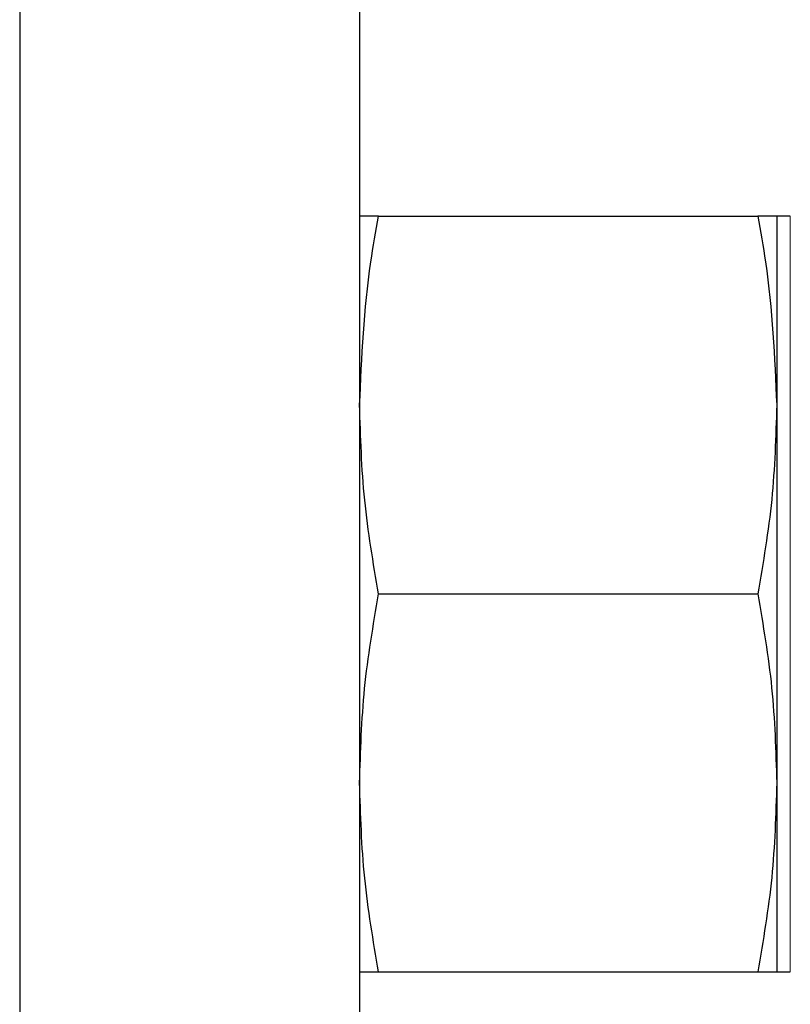
# Model space of a CAD drawing. Units: inches. Extents: x 0.3 to 10.7, y 0.4 to 8.2.
# Drawn here: x 6.3 to 6.4, y 8 to 8 of the extents above; entities that cross this region are included whole.
import ezdxf

# ---------------------------------------------------------------- set-up
doc = ezdxf.new("R2010")
doc.units = ezdxf.units.IN
doc.header["$MEASUREMENT"] = 0
doc.linetypes.add('PHANTOM', pattern=[0.49999999999999994, 0.25, -0.05, 0.05, -0.05, 0.05, -0.05])

msp = doc.modelspace()

# ---------------------------------------------------------------- linework, layer by layer
at = {"color": 7, "linetype": 'Continuous', "lineweight": 25}
for p, q in [((6.348128853700191, 8.02987611153813), (6.348128853700191, 7.892725500199409)), ((6.357057314367375, 8.02987611153813), (6.357057314367375, 7.892725500199409)), ((6.357556478124802, 7.998911830668716), (6.367512599301316, 7.998911830668716)), ((6.368368787505795, 7.998911830668716), (6.368011595441633, 7.998911830668716)), ((6.368011595441633, 7.998911830668716), (6.368011595441633, 7.993947546111793)), ((6.368011595441633, 7.993947546111793), (6.368011595441633, 7.984018966521877)), ((6.357556478124802, 7.988983261554869), (6.367512599301316, 7.988983261554869)), ((6.368011595441633, 7.984018966521877), (6.368011595441633, 7.979054681964953)), ((6.357556478124802, 7.979054681964953), (6.367512599301316, 7.979054681964953)), ((6.368011595441633, 7.979054681964953), (6.368368787505795, 7.979054681964953))]:
    msp.add_line(p, q, dxfattribs=at)
at = {"color": 8, "linetype": 'PHANTOM', "lineweight": 18}
for p, q in [((6.368368787505795, 7.998911830668716), (6.368368787505795, 7.993947546111793)), ((6.368368787505795, 7.993947546111793), (6.368368787505795, 7.979054681964953))]:
    msp.add_line(p, q, dxfattribs=at)
at = {"color": 7, "linetype": 'Continuous', "lineweight": 25}
for points, knots in [([(6.357057314367374, 7.993947546111793), (6.357113048793138, 7.995203826015779), (6.357186843058249, 7.996867183106432), (6.357483802549134, 7.998509823521472), (6.357556478124802, 7.998911830668716)], [0, 0, 0, 0, 0.7552677119332544, 1, 1, 1, 1]), ([(6.357556478124802, 7.998911830668716), (6.357415196542966, 7.998911830668716), (6.357131776606799, 7.998911830668716), (6.357082185085225, 7.998911830668716), (6.357057314367375, 7.998911830668716)], [0, 0, 0, 0, 0.4984885105326452, 1, 1, 1, 1]), ([(6.367512599301316, 7.998911830668716), (6.367585212176924, 7.998509822658362), (6.367881919340092, 7.996867157286362), (6.367955797452692, 7.995203817931317), (6.368011595441633, 7.993947546111793)], [0, 0, 0, 0, 0.2447290952903503, 1, 1, 1, 1]), ([(6.368011595441633, 7.998911830668716), (6.367987020094623, 7.998911830668716), (6.367937694657451, 7.998911830668716), (6.367654632018066, 7.998911830668716), (6.367512599301316, 7.998911830668716)], [0, 0, 0, 0, 0.4982286710145059, 1, 1, 1, 1]), ([(6.357556478124802, 7.988983261554869), (6.357415196538793, 7.989803733713758), (6.357131776139502, 7.991449656253605), (6.357082184955561, 7.993113238946866), (6.357057314367375, 7.993947546111793)], [0, 0, 0, 0, 0.4984877107058912, 1, 1, 1, 1]), ([(6.368011595441631, 7.993947546111793), (6.367987020184183, 7.993118707980024), (6.367937694982206, 7.991455140127635), (6.367654632021029, 7.989809164174614), (6.367512599301316, 7.988983261554869)], [0, 0, 0, 0, 0.4982292309748497, 1, 1, 1, 1]), ([(6.357057314367375, 7.984018966521877), (6.357081876224031, 7.984847805928734), (6.357131174788614, 7.986511385095405), (6.357414375528958, 7.988157356767378), (6.357556478124802, 7.988983261554869)], [0, 0, 0, 0, 0.4982266089057826, 1, 1, 1, 1]), ([(6.367512599301316, 7.988983261554869), (6.367653811094755, 7.988162784142657), (6.367937092096736, 7.986516847512465), (6.367986710932394, 7.98485327191679), (6.368011595441633, 7.984018966521877)], [0, 0, 0, 0, 0.4984866350032544, 1, 1, 1, 1]), ([(6.357556478124802, 7.979054681964953), (6.357415196546977, 7.979875158052532), (6.357131777055698, 7.981521083295785), (6.357082185209782, 7.983184663309524), (6.357057314367375, 7.984018966521877)], [0, 0, 0, 0, 0.4984892788671031, 1, 1, 1, 1]), ([(6.368011595441631, 7.984018966521877), (6.367987019860951, 7.983190131967286), (6.367937693810129, 7.981526564546784), (6.367654632010336, 7.979880588139223), (6.367512599301316, 7.979054681964953)], [0, 0, 0, 0, 0.49822721001709, 1, 1, 1, 1]), ([(6.357057314367374, 7.979054681964953), (6.357081876189049, 7.979054681964953), (6.357131174661792, 7.979054681964953), (6.357414375527807, 7.979054681964953), (6.357556478124802, 7.979054681964953)], [0, 0, 0, 0, 0.4982268275015855, 1, 1, 1, 1]), ([(6.367512599301316, 7.979054681964953), (6.36765381109467, 7.979054681964953), (6.367937092087302, 7.979054681964953), (6.367986710929777, 7.979054681964953), (6.368011595441633, 7.979054681964953)], [0, 0, 0, 0, 0.4984866511600375, 1, 1, 1, 1])]:
    msp.add_open_spline(points, degree=3, knots=knots, dxfattribs=at)

doc.saveas('drawing.dxf')
